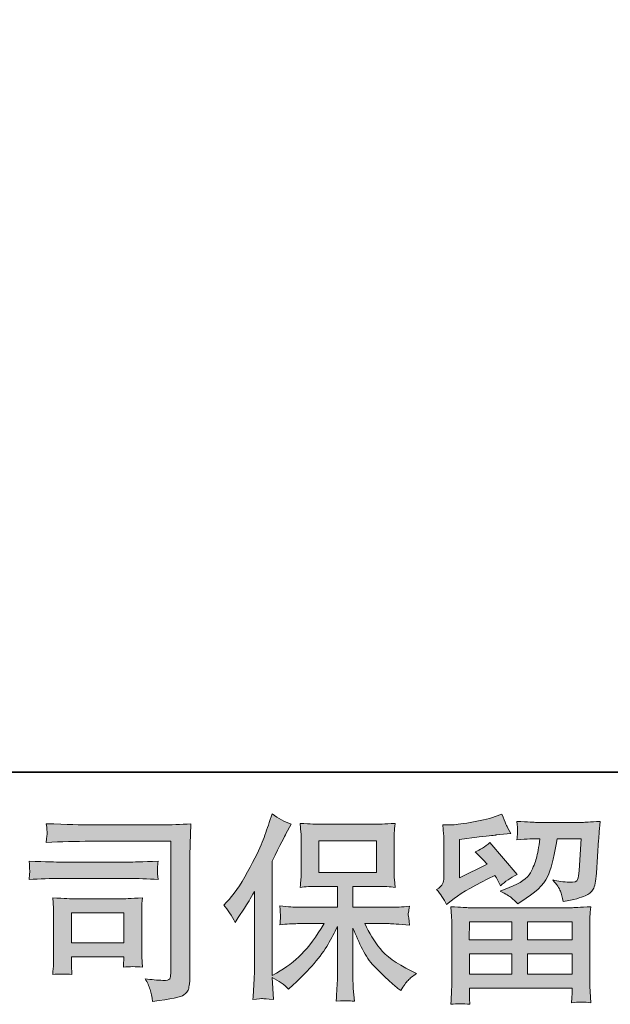
# Model space of a CAD drawing. Units: inches. Extents: x -323 to 1872, y -542 to 1075.
# Drawn here: x -18 to 145, y -542 to -270 of the extents above; entities that cross this region are included whole.
import ezdxf

# ---------------------------------------------------------------- set-up
doc = ezdxf.new("R2010")
doc.units = ezdxf.units.IN
doc.header["$MEASUREMENT"] = 0
doc.layers.add('图层 1', color=7, linetype='Continuous')

msp = doc.modelspace()

# ---------------------------------------------------------------- hatches: boundary and pattern name
at = {"layer": '图层 1'}
h = msp.add_hatch(color=7, dxfattribs=at)
h.dxf.hatch_style = 2
edge = h.paths.add_edge_path()
edge.add_spline(control_points=[(38.33, -514.28), (38.33, -514.28), (39.15, -513.46), (39.15, -513.46), (40.97, -511.64), (42.88, -508.87), (44.92, -505.15), (46.94, -501.44), (48.29, -498.71), (48.96, -496.96), (49.62, -495.21), (50.27, -493.41), (50.89, -491.55), (50.89, -491.55), (51.67, -489.15), (51.67, -489.15), (53.39, -490.39), (55.13, -491.33), (56.92, -491.99), (56.92, -491.99), (55.5, -494.66), (55.5, -494.66), (55.24, -495.1), (53.97, -497.6), (51.67, -502.15), (51.67, -502.15), (51.67, -533.73), (51.67, -533.73), (51.67, -533.73), (52.91, -533.02), (52.91, -533.02), (55.53, -531.56), (57.83, -529.83), (59.8, -527.83), (61.78, -525.82), (63.84, -523.02), (66.02, -519.41), (66.02, -519.41), (58.69, -519.41), (58.69, -519.41), (57.37, -519.41), (55.77, -519.52), (53.84, -519.74), (53.88, -519.09), (53.91, -518.58), (53.95, -518.16), (53.99, -517.76), (54.01, -517.45), (53.99, -517.21), (53.97, -516.97), (53.9, -516.08), (53.79, -514.51), (56.26, -514.77), (57.88, -514.9), (58.69, -514.9), (58.69, -514.9), (69.67, -514.9), (69.67, -514.9), (69.67, -514.9), (69.67, -509.14), (69.67, -509.14), (69.67, -509.14), (64.42, -509.14), (64.42, -509.14), (62.44, -509.14), (60.76, -509.23), (59.41, -509.42), (59.52, -508.41), (59.6, -507.65), (59.63, -507.12), (59.67, -506.59), (59.69, -505.88), (59.69, -504.99), (59.69, -504.99), (59.69, -496.38), (59.69, -496.38), (59.69, -495.32), (59.67, -494.59), (59.63, -494.23), (59.63, -494.23), (59.41, -491.75), (59.41, -491.75), (62.4, -491.93), (64.06, -492.02), (64.42, -492.02), (64.42, -492.02), (80.47, -492.02), (80.47, -492.02), (80.83, -492.02), (82.54, -491.93), (85.6, -491.75), (85.46, -492.84), (85.36, -493.7), (85.35, -494.32), (85.33, -494.92), (85.33, -495.61), (85.33, -496.38), (85.33, -496.38), (85.33, -504.99), (85.33, -504.99), (85.33, -506.14), (85.35, -506.85), (85.38, -507.16), (85.38, -507.16), (85.6, -509.42), (85.6, -509.42), (84.24, -509.23), (82.51, -509.14), (80.41, -509.14), (80.41, -509.14), (73.96, -509.14), (73.96, -509.14), (73.96, -509.14), (73.96, -514.9), (73.96, -514.9), (73.96, -514.9), (83.96, -514.9), (83.96, -514.9), (85.71, -514.9), (87.59, -514.81), (89.59, -514.62), (89.44, -515.39), (89.33, -515.94), (89.28, -516.28), (89.22, -516.63), (89.21, -516.9), (89.22, -517.1), (89.24, -517.28), (89.37, -518.19), (89.59, -519.8), (86.53, -519.54), (84.65, -519.41), (83.96, -519.41), (83.96, -519.41), (77.24, -519.41), (77.24, -519.41), (78.44, -521.96), (79.85, -524.26), (81.45, -526.3), (83.05, -528.34), (85.89, -530.38), (89.97, -532.42), (89.97, -532.42), (91.45, -533.18), (91.45, -533.18), (90.46, -533.84), (89.7, -534.46), (89.15, -535.04), (88.61, -535.62), (87.93, -536.57), (87.13, -537.88), (87.13, -537.88), (86.37, -537.28), (86.37, -537.28), (85.97, -536.99), (85.04, -536.17), (83.6, -534.84), (82.16, -533.51), (80.87, -532.25), (79.72, -531.05), (78.57, -529.85), (77.53, -528.32), (76.59, -526.48), (75.64, -524.64), (74.77, -522.69), (73.96, -520.62), (73.96, -520.62), (73.96, -534.44), (73.96, -534.44), (73.96, -535.49), (74, -536.44), (74.07, -537.28), (74.07, -537.28), (74.35, -540.77), (74.35, -540.77), (73.56, -540.74), (72.96, -540.7), (72.56, -540.67), (72.14, -540.63), (71.07, -540.67), (69.34, -540.77), (69.41, -539.35), (69.48, -538.15), (69.56, -537.19), (69.63, -536.22), (69.67, -535.31), (69.67, -534.44), (69.67, -534.44), (69.67, -520.23), (69.67, -520.23), (68.9, -521.84), (68.05, -523.46), (67.1, -525.11), (66.15, -526.77), (64.88, -528.54), (63.27, -530.39), (61.67, -532.25), (59.74, -534.22), (57.48, -536.29), (57.48, -536.29), (56.23, -537.44), (56.23, -537.44), (55.06, -536.2), (53.55, -535.15), (51.66, -534.27), (51.66, -534.27), (52.04, -540.28), (52.04, -540.28), (50.36, -540.17), (49.36, -540.1), (49.05, -540.08), (48.74, -540.06), (47.87, -540.14), (46.41, -540.28), (46.52, -538.5), (46.61, -537.02), (46.68, -535.86), (46.76, -534.69), (46.79, -533.49), (46.79, -532.25), (46.79, -532.25), (46.79, -510.56), (46.79, -510.56), (45.74, -512.46), (44.83, -513.99), (44.06, -515.15), (44.06, -515.15), (42.37, -517.72), (42.37, -517.72), (42.37, -517.72), (41.49, -519.09), (41.49, -519.09), (40.51, -517.16), (39.45, -515.55), (38.33, -514.28)], knot_values=[0, 0, 0, 0, 1, 1, 1, 2, 2, 2, 3, 3, 3, 4, 4, 4, 5, 5, 5, 6, 6, 6, 7, 7, 7, 8, 8, 8, 9, 9, 9, 10, 10, 10, 11, 11, 11, 12, 12, 12, 13, 13, 13, 14, 14, 14, 15, 15, 15, 16, 16, 16, 17, 17, 17, 18, 18, 18, 19, 19, 19, 20, 20, 20, 21, 21, 21, 22, 22, 22, 23, 23, 23, 24, 24, 24, 25, 25, 25, 26, 26, 26, 27, 27, 27, 28, 28, 28, 29, 29, 29, 30, 30, 30, 31, 31, 31, 32, 32, 32, 33, 33, 33, 34, 34, 34, 35, 35, 35, 36, 36, 36, 37, 37, 37, 38, 38, 38, 39, 39, 39, 40, 40, 40, 41, 41, 41, 42, 42, 42, 43, 43, 43, 44, 44, 44, 45, 45, 45, 46, 46, 46, 47, 47, 47, 48, 48, 48, 49, 49, 49, 50, 50, 50, 51, 51, 51, 52, 52, 52, 53, 53, 53, 54, 54, 54, 55, 55, 55, 56, 56, 56, 57, 57, 57, 58, 58, 58, 59, 59, 59, 60, 60, 60, 61, 61, 61, 62, 62, 62, 63, 63, 63, 64, 64, 64, 65, 65, 65, 66, 66, 66, 67, 67, 67, 68, 68, 68, 69, 69, 69, 70, 70, 70, 71, 71, 71, 72, 72, 72, 73, 73, 73, 74, 74, 74, 75, 75, 75, 76, 76, 76, 77, 77, 77, 78, 78, 78, 78], degree=3, periodic=0)
h.paths.add_polyline_path([(64.57, -505.28), (80.45, -505.28), (80.45, -496.54), (64.57, -496.54)])
h = msp.add_hatch(color=7, dxfattribs=at)
h.dxf.hatch_style = 2
h.paths.add_polyline_path([(106.05, -518.87), (117.8, -518.87), (117.8, -523.89), (106, -523.89)])
edge = h.paths.add_edge_path()
edge.add_spline(control_points=[(99.77, -514.13), (99.77, -514.13), (101.03, -513.09), (101.03, -513.09), (102.97, -511.49), (106.34, -509.49), (111.11, -507.08), (111.11, -507.08), (113.08, -506.1), (113.08, -506.1), (113.66, -507.01), (114.19, -507.98), (114.67, -509), (115.87, -507.79), (117.38, -506.76), (119.2, -505.88), (119.2, -505.88), (111.72, -497.03), (111.72, -497.03), (110.37, -498.2), (109, -499.07), (107.62, -499.65), (108.89, -500.82), (110.02, -501.95), (111, -503.04), (111, -503.04), (103.3, -506.76), (103.3, -506.76), (103.3, -506.76), (103.3, -496.16), (103.3, -496.16), (103.3, -496.16), (108.77, -495.5), (108.77, -495.5), (111.68, -495.17), (113.24, -494.99), (113.46, -494.96), (113.46, -494.96), (117.51, -494.57), (117.51, -494.57), (117.51, -494.57), (116.58, -492.93), (116.58, -492.93), (116.5, -492.86), (115.98, -491.62), (114.99, -489.22), (114.99, -489.22), (113.14, -489.88), (113.14, -489.88), (111.17, -490.57), (108.87, -491.11), (106.25, -491.53), (103.63, -491.95), (101.9, -492.17), (101.08, -492.17), (101.08, -492.17), (98.73, -492.17), (98.73, -492.17), (98.73, -492.17), (98.95, -494.74), (98.95, -494.74), (98.99, -495.1), (99, -495.9), (99, -497.14), (99, -497.14), (99, -506.81), (99, -506.81), (99, -507.39), (98.89, -507.92), (98.68, -508.41), (98.46, -508.91), (97.91, -509.45), (97.04, -510.03), (98.09, -511.24), (99, -512.6), (99.77, -514.13)], knot_values=[0, 0, 0, 0, 1, 1, 1, 2, 2, 2, 3, 3, 3, 4, 4, 4, 5, 5, 5, 6, 6, 6, 7, 7, 7, 8, 8, 8, 9, 9, 9, 10, 10, 10, 11, 11, 11, 12, 12, 12, 13, 13, 13, 14, 14, 14, 15, 15, 15, 16, 16, 16, 17, 17, 17, 18, 18, 18, 19, 19, 19, 20, 20, 20, 21, 21, 21, 22, 22, 22, 23, 23, 23, 24, 24, 24, 25, 25, 25, 25], degree=3, periodic=0)
edge = h.paths.add_edge_path()
edge.add_spline(control_points=[(106.18, -541.65), (106.18, -541.65), (106.12, -540.12), (106.12, -540.12), (106.12, -540.12), (106.07, -538.53), (106.07, -538.53), (106.07, -538.53), (106.07, -537.22), (106.07, -537.22), (106.07, -537.22), (134.41, -537.22), (134.41, -537.22), (134.41, -537.22), (134.41, -538.43), (134.41, -538.43), (134.41, -538.5), (134.37, -538.83), (134.31, -539.43), (134.26, -540.03), (134.24, -540.63), (134.24, -541.21), (136.04, -540.99), (137.81, -540.99), (139.56, -541.21), (139.56, -541.21), (139.34, -538.15), (139.34, -538.15), (139.3, -537.75), (139.29, -536.75), (139.29, -535.15), (139.29, -535.15), (139.29, -519.92), (139.29, -519.92), (139.29, -518.83), (139.29, -517.97), (139.3, -517.36), (139.32, -516.74), (139.41, -515.86), (139.56, -514.73), (136.57, -514.92), (134.77, -515.01), (134.15, -515.01), (134.15, -515.01), (106, -515.01), (106, -515.01), (105.45, -515.01), (103.76, -514.92), (100.92, -514.73), (100.92, -514.73), (101.13, -517.41), (101.13, -517.41), (101.17, -517.81), (101.19, -518.67), (101.19, -519.98), (101.19, -519.98), (101.19, -535.04), (101.19, -535.04), (101.19, -536.35), (101.17, -537.41), (101.13, -538.21), (101.1, -539.01), (101.03, -540.16), (100.92, -541.65), (102.65, -541.43), (104.39, -541.43), (106.18, -541.65)], knot_values=[0, 0, 0, 0, 1, 1, 1, 2, 2, 2, 3, 3, 3, 4, 4, 4, 5, 5, 5, 6, 6, 6, 7, 7, 7, 8, 8, 8, 9, 9, 9, 10, 10, 10, 11, 11, 11, 12, 12, 12, 13, 13, 13, 14, 14, 14, 15, 15, 15, 16, 16, 16, 17, 17, 17, 18, 18, 18, 19, 19, 19, 20, 20, 20, 21, 21, 21, 22, 22, 22, 22], degree=3, periodic=0)
h.paths.add_polyline_path([(106.07, -527.75), (117.8, -527.75), (117.8, -533.36), (106.07, -533.36)])
h.paths.add_polyline_path([(122.1, -527.75), (134.41, -527.75), (134.41, -533.36), (122.1, -533.36)])
h.paths.add_polyline_path([(122.1, -518.87), (134.41, -518.87), (134.41, -523.89), (122.1, -523.89)])
edge = h.paths.add_edge_path()
edge.add_spline(control_points=[(117.67, -512.29), (118.2, -512.75), (118.78, -513.31), (119.4, -513.97), (119.4, -513.97), (121.75, -512.38), (121.75, -512.38), (125.1, -510.13), (127.18, -507.89), (127.98, -505.68), (128.78, -503.48), (129.54, -500.26), (130.27, -495.99), (130.27, -495.99), (136.88, -495.99), (136.88, -495.99), (136.88, -495.99), (136.34, -504.79), (136.34, -504.79), (136.26, -505.92), (136.12, -506.74), (135.9, -507.27), (135.68, -507.79), (134.93, -508.03), (133.66, -507.96), (132.02, -507.92), (130.49, -507.72), (129.07, -507.36), (130.16, -508.67), (130.85, -509.69), (131.16, -510.44), (131.47, -511.18), (131.73, -512.15), (131.91, -513.31), (134.9, -512.77), (136.9, -512.26), (137.94, -511.78), (138.98, -511.31), (139.72, -510.69), (140.18, -509.94), (140.63, -509.2), (140.94, -507.72), (141.09, -505.5), (141.09, -505.5), (141.69, -496.32), (141.69, -496.32), (141.69, -496.1), (141.73, -495.58), (141.8, -494.72), (141.87, -493.88), (141.98, -492.7), (142.13, -491.2), (139.32, -491.39), (137.72, -491.48), (137.32, -491.48), (137.32, -491.48), (124.54, -491.48), (124.54, -491.48), (124.03, -491.48), (122.24, -491.39), (119.18, -491.2), (119.33, -492.52), (119.38, -493.32), (119.36, -493.63), (119.35, -493.92), (119.33, -494.26), (119.31, -494.63), (119.29, -495.01), (119.25, -495.56), (119.18, -496.27), (122.13, -496.09), (123.92, -495.99), (124.54, -495.99), (124.54, -495.99), (125.52, -495.99), (125.52, -495.99), (125.15, -498.36), (124.83, -500.15), (124.54, -501.35), (124.24, -502.55), (123.68, -503.9), (122.86, -505.39), (122.04, -506.88), (120.11, -508.23), (117.05, -509.43), (117.05, -509.43), (114.54, -510.42), (114.54, -510.42), (116.1, -511.22), (117.14, -511.84), (117.67, -512.29)], knot_values=[0, 0, 0, 0, 1, 1, 1, 2, 2, 2, 3, 3, 3, 4, 4, 4, 5, 5, 5, 6, 6, 6, 7, 7, 7, 8, 8, 8, 9, 9, 9, 10, 10, 10, 11, 11, 11, 12, 12, 12, 13, 13, 13, 14, 14, 14, 15, 15, 15, 16, 16, 16, 17, 17, 17, 18, 18, 18, 19, 19, 19, 20, 20, 20, 21, 21, 21, 22, 22, 22, 23, 23, 23, 24, 24, 24, 25, 25, 25, 26, 26, 26, 27, 27, 27, 28, 28, 28, 29, 29, 29, 30, 30, 30, 30], degree=3, periodic=0)
h = msp.add_hatch(color=7, dxfattribs=at)
h.dxf.hatch_style = 2
edge = h.paths.add_edge_path()
edge.add_spline(control_points=[(1.69, -496.69), (1.69, -496.69), (23.81, -496.69), (23.81, -496.69), (23.81, -496.69), (23.81, -532.2), (23.81, -532.2), (23.81, -532.2), (23.76, -533.13), (23.76, -533.13), (23.72, -533.75), (23.61, -534.24), (23.45, -534.6), (23.28, -534.97), (22.65, -535.11), (21.52, -535.04), (20.06, -535), (18.44, -534.86), (16.65, -534.6), (17.31, -535.62), (17.77, -536.6), (18.04, -537.55), (18.31, -538.5), (18.55, -539.59), (18.73, -540.83), (23.81, -540.21), (26.71, -539.63), (27.36, -539.08), (28.04, -538.53), (28.42, -538.1), (28.53, -537.79), (28.66, -537.48), (28.75, -537.02), (28.84, -536.42), (28.93, -535.82), (28.98, -535.44), (28.98, -535.26), (28.98, -535.26), (28.98, -503.9), (28.98, -503.9), (28.98, -502.3), (29, -500.58), (29.06, -498.74), (29.11, -496.9), (29.2, -494.63), (29.31, -491.9), (26.45, -492.08), (23.78, -492.17), (21.24, -492.17), (21.24, -492.17), (1.74, -492.17), (1.74, -492.17), (-0.77, -492.17), (-4.87, -492.06), (-10.55, -491.84), (-10.41, -493.24), (-10.33, -494.12), (-10.33, -494.45), (-10.37, -494.72), (-10.44, -495.58), (-10.55, -497.01), (-6.47, -496.8), (-2.39, -496.69), (1.69, -496.69)], knot_values=[0, 0, 0, 0, 1, 1, 1, 2, 2, 2, 3, 3, 3, 4, 4, 4, 5, 5, 5, 6, 6, 6, 7, 7, 7, 8, 8, 8, 9, 9, 9, 10, 10, 10, 11, 11, 11, 12, 12, 12, 13, 13, 13, 14, 14, 14, 15, 15, 15, 16, 16, 16, 17, 17, 17, 18, 18, 18, 19, 19, 19, 20, 20, 20, 21, 21, 21, 21], degree=3, periodic=0)
edge = h.paths.add_edge_path()
edge.add_spline(control_points=[(-6.71, -506.96), (-6.71, -506.96), (12.08, -506.96), (12.08, -506.96), (14.63, -506.96), (17.37, -507.05), (20.28, -507.23), (20.28, -507.23), (20.11, -505.68), (20.11, -505.68), (20.11, -505.68), (20.08, -505.35), (20.11, -504.7), (20.11, -504.7), (20.11, -503.82), (20.11, -503.82), (20.11, -503.48), (20.17, -502.93), (20.28, -502.17), (15.87, -502.35), (13.18, -502.44), (12.19, -502.44), (12.19, -502.44), (-6.65, -502.44), (-6.65, -502.44), (-7.71, -502.44), (-10.59, -502.35), (-15.29, -502.17), (-15.21, -503.55), (-15.16, -504.41), (-15.12, -504.75), (-15.12, -505.06), (-15.14, -505.37), (-15.16, -505.68), (-15.18, -505.99), (-15.21, -506.5), (-15.29, -507.23), (-12.26, -507.05), (-9.4, -506.96), (-6.71, -506.96)], knot_values=[0, 0, 0, 0, 1, 1, 1, 2, 2, 2, 3, 3, 3, 4, 4, 4, 5, 5, 5, 6, 6, 6, 7, 7, 7, 8, 8, 8, 9, 9, 9, 10, 10, 10, 11, 11, 11, 12, 12, 12, 13, 13, 13, 13], degree=3, periodic=0)
edge = h.paths.add_edge_path()
edge.add_spline(control_points=[(-3.49, -533.45), (-3.6, -532.14), (-3.65, -531.18), (-3.65, -530.56), (-3.65, -530.56), (-3.65, -528.59), (-3.65, -528.59), (-3.65, -528.59), (10.85, -528.59), (10.85, -528.59), (10.85, -528.59), (10.85, -529.3), (10.85, -529.3), (10.85, -529.37), (10.81, -529.63), (10.75, -530.08), (10.7, -530.54), (10.68, -531), (10.68, -531.43), (12.38, -531.21), (14.12, -531.21), (15.94, -531.43), (15.94, -531.43), (15.78, -528.59), (15.78, -528.59), (15.74, -528.05), (15.73, -527.17), (15.73, -525.95), (15.73, -525.95), (15.73, -517.57), (15.73, -517.57), (15.73, -516.65), (15.73, -515.83), (15.74, -515.13), (15.76, -514.42), (15.84, -513.48), (15.94, -512.29), (12.72, -512.48), (10.75, -512.57), (10.01, -512.57), (10.01, -512.57), (-2.94, -512.57), (-2.94, -512.57), (-3.56, -512.57), (-5.51, -512.48), (-8.8, -512.29), (-8.8, -512.29), (-8.59, -515.1), (-8.59, -515.1), (-8.55, -515.53), (-8.53, -516.41), (-8.53, -517.74), (-8.53, -517.74), (-8.53, -527.77), (-8.53, -527.77), (-8.53, -528.97), (-8.55, -529.92), (-8.59, -530.61), (-8.62, -531.3), (-8.69, -532.25), (-8.8, -533.45), (-7.09, -533.24), (-5.33, -533.24), (-3.49, -533.45)], knot_values=[0, 0, 0, 0, 1, 1, 1, 2, 2, 2, 3, 3, 3, 4, 4, 4, 5, 5, 5, 6, 6, 6, 7, 7, 7, 8, 8, 8, 9, 9, 9, 10, 10, 10, 11, 11, 11, 12, 12, 12, 13, 13, 13, 14, 14, 14, 15, 15, 15, 16, 16, 16, 17, 17, 17, 18, 18, 18, 19, 19, 19, 20, 20, 20, 21, 21, 21, 21], degree=3, periodic=0)
h.paths.add_polyline_path([(-3.65, -516.43), (10.85, -516.43), (10.85, -524.73), (-3.65, -524.73)])

# ---------------------------------------------------------------- linework, layer by layer
at = {"layer": '图层 1', "color": 7, "lineweight": 35}
msp.add_lwpolyline([(1872.31, -477.64), (-316.88, -477.64), (-316.88, 940.38), (1872.31, 940.38), (1872.31, -477.64), (1872.31, -477.64)], dxfattribs=at)
at = {"layer": '图层 1', "color": 7, "lineweight": 0}
for points in [[(64.57, -505.28), (80.45, -505.28), (80.45, -496.54), (64.57, -496.54), (64.57, -505.28)], [(-3.65, -516.43), (10.85, -516.43), (10.85, -524.73), (-3.65, -524.73), (-3.65, -516.43)], [(106.05, -518.87), (117.8, -518.87), (117.8, -523.89), (106, -523.89), (106.05, -518.87)], [(122.1, -518.87), (134.41, -518.87), (134.41, -523.89), (122.1, -523.89), (122.1, -518.87)], [(106.07, -527.75), (117.8, -527.75), (117.8, -533.36), (106.07, -533.36), (106.07, -527.75)], [(122.1, -527.75), (134.41, -527.75), (134.41, -533.36), (122.1, -533.36), (122.1, -527.75)]]:
    msp.add_lwpolyline(points, dxfattribs=at)
for points, knots in [([(38.33, -514.28), (38.33, -514.28), (39.15, -513.46), (39.15, -513.46), (40.97, -511.64), (42.88, -508.87), (44.92, -505.15), (46.94, -501.44), (48.29, -498.71), (48.96, -496.96), (49.62, -495.21), (50.27, -493.41), (50.89, -491.55), (50.89, -491.55), (51.67, -489.15), (51.67, -489.15), (53.39, -490.39), (55.13, -491.33), (56.92, -491.99), (56.92, -491.99), (55.5, -494.66), (55.5, -494.66), (55.24, -495.1), (53.97, -497.6), (51.67, -502.15), (51.67, -502.15), (51.67, -533.73), (51.67, -533.73), (51.67, -533.73), (52.91, -533.02), (52.91, -533.02), (55.53, -531.56), (57.83, -529.83), (59.8, -527.83), (61.78, -525.82), (63.84, -523.02), (66.02, -519.41), (66.02, -519.41), (58.69, -519.41), (58.69, -519.41), (57.37, -519.41), (55.77, -519.52), (53.84, -519.74), (53.88, -519.09), (53.91, -518.58), (53.95, -518.16), (53.99, -517.76), (54.01, -517.45), (53.99, -517.21), (53.97, -516.97), (53.9, -516.08), (53.79, -514.51), (56.26, -514.77), (57.88, -514.9), (58.69, -514.9), (58.69, -514.9), (69.67, -514.9), (69.67, -514.9), (69.67, -514.9), (69.67, -509.14), (69.67, -509.14), (69.67, -509.14), (64.42, -509.14), (64.42, -509.14), (62.44, -509.14), (60.76, -509.23), (59.41, -509.42), (59.52, -508.41), (59.6, -507.65), (59.63, -507.12), (59.67, -506.59), (59.69, -505.88), (59.69, -504.99), (59.69, -504.99), (59.69, -496.38), (59.69, -496.38), (59.69, -495.32), (59.67, -494.59), (59.63, -494.23), (59.63, -494.23), (59.41, -491.75), (59.41, -491.75), (62.4, -491.93), (64.06, -492.02), (64.42, -492.02), (64.42, -492.02), (80.47, -492.02), (80.47, -492.02), (80.83, -492.02), (82.54, -491.93), (85.6, -491.75), (85.46, -492.84), (85.36, -493.7), (85.35, -494.32), (85.33, -494.92), (85.33, -495.61), (85.33, -496.38), (85.33, -496.38), (85.33, -504.99), (85.33, -504.99), (85.33, -506.14), (85.35, -506.85), (85.38, -507.16), (85.38, -507.16), (85.6, -509.42), (85.6, -509.42), (84.24, -509.23), (82.51, -509.14), (80.41, -509.14), (80.41, -509.14), (73.96, -509.14), (73.96, -509.14), (73.96, -509.14), (73.96, -514.9), (73.96, -514.9), (73.96, -514.9), (83.96, -514.9), (83.96, -514.9), (85.71, -514.9), (87.59, -514.81), (89.59, -514.62), (89.44, -515.39), (89.33, -515.94), (89.28, -516.28), (89.22, -516.63), (89.21, -516.9), (89.22, -517.1), (89.24, -517.28), (89.37, -518.19), (89.59, -519.8), (86.53, -519.54), (84.65, -519.41), (83.96, -519.41), (83.96, -519.41), (77.24, -519.41), (77.24, -519.41), (78.44, -521.96), (79.85, -524.26), (81.45, -526.3), (83.05, -528.34), (85.89, -530.38), (89.97, -532.42), (89.97, -532.42), (91.45, -533.18), (91.45, -533.18), (90.46, -533.84), (89.7, -534.46), (89.15, -535.04), (88.61, -535.62), (87.93, -536.57), (87.13, -537.88), (87.13, -537.88), (86.37, -537.28), (86.37, -537.28), (85.97, -536.99), (85.04, -536.17), (83.6, -534.84), (82.16, -533.51), (80.87, -532.25), (79.72, -531.05), (78.57, -529.85), (77.53, -528.32), (76.59, -526.48), (75.64, -524.64), (74.77, -522.69), (73.96, -520.62), (73.96, -520.62), (73.96, -534.44), (73.96, -534.44), (73.96, -535.49), (74, -536.44), (74.07, -537.28), (74.07, -537.28), (74.35, -540.77), (74.35, -540.77), (73.56, -540.74), (72.96, -540.7), (72.56, -540.67), (72.14, -540.63), (71.07, -540.67), (69.34, -540.77), (69.41, -539.35), (69.48, -538.15), (69.56, -537.19), (69.63, -536.22), (69.67, -535.31), (69.67, -534.44), (69.67, -534.44), (69.67, -520.23), (69.67, -520.23), (68.9, -521.84), (68.05, -523.46), (67.1, -525.11), (66.15, -526.77), (64.88, -528.54), (63.27, -530.39), (61.67, -532.25), (59.74, -534.22), (57.48, -536.29), (57.48, -536.29), (56.23, -537.44), (56.23, -537.44), (55.06, -536.2), (53.55, -535.15), (51.66, -534.27), (51.66, -534.27), (52.04, -540.28), (52.04, -540.28), (50.36, -540.17), (49.36, -540.1), (49.05, -540.08), (48.74, -540.06), (47.87, -540.14), (46.41, -540.28), (46.52, -538.5), (46.61, -537.02), (46.68, -535.86), (46.76, -534.69), (46.79, -533.49), (46.79, -532.25), (46.79, -532.25), (46.79, -510.56), (46.79, -510.56), (45.74, -512.46), (44.83, -513.99), (44.06, -515.15), (44.06, -515.15), (42.37, -517.72), (42.37, -517.72), (42.37, -517.72), (41.49, -519.09), (41.49, -519.09), (40.51, -517.16), (39.45, -515.55), (38.33, -514.28)], [0, 0, 0, 0, 1, 1, 1, 2, 2, 2, 3, 3, 3, 4, 4, 4, 5, 5, 5, 6, 6, 6, 7, 7, 7, 8, 8, 8, 9, 9, 9, 10, 10, 10, 11, 11, 11, 12, 12, 12, 13, 13, 13, 14, 14, 14, 15, 15, 15, 16, 16, 16, 17, 17, 17, 18, 18, 18, 19, 19, 19, 20, 20, 20, 21, 21, 21, 22, 22, 22, 23, 23, 23, 24, 24, 24, 25, 25, 25, 26, 26, 26, 27, 27, 27, 28, 28, 28, 29, 29, 29, 30, 30, 30, 31, 31, 31, 32, 32, 32, 33, 33, 33, 34, 34, 34, 35, 35, 35, 36, 36, 36, 37, 37, 37, 38, 38, 38, 39, 39, 39, 40, 40, 40, 41, 41, 41, 42, 42, 42, 43, 43, 43, 44, 44, 44, 45, 45, 45, 46, 46, 46, 47, 47, 47, 48, 48, 48, 49, 49, 49, 50, 50, 50, 51, 51, 51, 52, 52, 52, 53, 53, 53, 54, 54, 54, 55, 55, 55, 56, 56, 56, 57, 57, 57, 58, 58, 58, 59, 59, 59, 60, 60, 60, 61, 61, 61, 62, 62, 62, 63, 63, 63, 64, 64, 64, 65, 65, 65, 66, 66, 66, 67, 67, 67, 68, 68, 68, 69, 69, 69, 70, 70, 70, 71, 71, 71, 72, 72, 72, 73, 73, 73, 74, 74, 74, 75, 75, 75, 76, 76, 76, 77, 77, 77, 78, 78, 78, 78]), ([(99.77, -514.13), (99.77, -514.13), (101.03, -513.09), (101.03, -513.09), (102.97, -511.49), (106.34, -509.49), (111.11, -507.08), (111.11, -507.08), (113.08, -506.1), (113.08, -506.1), (113.66, -507.01), (114.19, -507.98), (114.67, -509), (115.87, -507.79), (117.38, -506.76), (119.2, -505.88), (119.2, -505.88), (111.72, -497.03), (111.72, -497.03), (110.37, -498.2), (109, -499.07), (107.62, -499.65), (108.89, -500.82), (110.02, -501.95), (111, -503.04), (111, -503.04), (103.3, -506.76), (103.3, -506.76), (103.3, -506.76), (103.3, -496.16), (103.3, -496.16), (103.3, -496.16), (108.77, -495.5), (108.77, -495.5), (111.68, -495.17), (113.24, -494.99), (113.46, -494.96), (113.46, -494.96), (117.51, -494.57), (117.51, -494.57), (117.51, -494.57), (116.58, -492.93), (116.58, -492.93), (116.5, -492.86), (115.98, -491.62), (114.99, -489.22), (114.99, -489.22), (113.14, -489.88), (113.14, -489.88), (111.17, -490.57), (108.87, -491.11), (106.25, -491.53), (103.63, -491.95), (101.9, -492.17), (101.08, -492.17), (101.08, -492.17), (98.73, -492.17), (98.73, -492.17), (98.73, -492.17), (98.95, -494.74), (98.95, -494.74), (98.99, -495.1), (99, -495.9), (99, -497.14), (99, -497.14), (99, -506.81), (99, -506.81), (99, -507.39), (98.89, -507.92), (98.68, -508.41), (98.46, -508.91), (97.91, -509.45), (97.04, -510.03), (98.09, -511.24), (99, -512.6), (99.77, -514.13)], [0, 0, 0, 0, 1, 1, 1, 2, 2, 2, 3, 3, 3, 4, 4, 4, 5, 5, 5, 6, 6, 6, 7, 7, 7, 8, 8, 8, 9, 9, 9, 10, 10, 10, 11, 11, 11, 12, 12, 12, 13, 13, 13, 14, 14, 14, 15, 15, 15, 16, 16, 16, 17, 17, 17, 18, 18, 18, 19, 19, 19, 20, 20, 20, 21, 21, 21, 22, 22, 22, 23, 23, 23, 24, 24, 24, 25, 25, 25, 25]), ([(117.67, -512.29), (118.2, -512.75), (118.78, -513.31), (119.4, -513.97), (119.4, -513.97), (121.75, -512.38), (121.75, -512.38), (125.1, -510.13), (127.18, -507.89), (127.98, -505.68), (128.78, -503.48), (129.54, -500.26), (130.27, -495.99), (130.27, -495.99), (136.88, -495.99), (136.88, -495.99), (136.88, -495.99), (136.34, -504.79), (136.34, -504.79), (136.26, -505.92), (136.12, -506.74), (135.9, -507.27), (135.68, -507.79), (134.93, -508.03), (133.66, -507.96), (132.02, -507.92), (130.49, -507.72), (129.07, -507.36), (130.16, -508.67), (130.85, -509.69), (131.16, -510.44), (131.47, -511.18), (131.73, -512.15), (131.91, -513.31), (134.9, -512.77), (136.9, -512.26), (137.94, -511.78), (138.98, -511.31), (139.72, -510.69), (140.18, -509.94), (140.63, -509.2), (140.94, -507.72), (141.09, -505.5), (141.09, -505.5), (141.69, -496.32), (141.69, -496.32), (141.69, -496.1), (141.73, -495.58), (141.8, -494.72), (141.87, -493.88), (141.98, -492.7), (142.13, -491.2), (139.32, -491.39), (137.72, -491.48), (137.32, -491.48), (137.32, -491.48), (124.54, -491.48), (124.54, -491.48), (124.03, -491.48), (122.24, -491.39), (119.18, -491.2), (119.33, -492.52), (119.38, -493.32), (119.36, -493.63), (119.35, -493.92), (119.33, -494.26), (119.31, -494.63), (119.29, -495.01), (119.25, -495.56), (119.18, -496.27), (122.13, -496.09), (123.92, -495.99), (124.54, -495.99), (124.54, -495.99), (125.52, -495.99), (125.52, -495.99), (125.15, -498.36), (124.83, -500.15), (124.54, -501.35), (124.24, -502.55), (123.68, -503.9), (122.86, -505.39), (122.04, -506.88), (120.11, -508.23), (117.05, -509.43), (117.05, -509.43), (114.54, -510.42), (114.54, -510.42), (116.1, -511.22), (117.14, -511.84), (117.67, -512.29)], [0, 0, 0, 0, 1, 1, 1, 2, 2, 2, 3, 3, 3, 4, 4, 4, 5, 5, 5, 6, 6, 6, 7, 7, 7, 8, 8, 8, 9, 9, 9, 10, 10, 10, 11, 11, 11, 12, 12, 12, 13, 13, 13, 14, 14, 14, 15, 15, 15, 16, 16, 16, 17, 17, 17, 18, 18, 18, 19, 19, 19, 20, 20, 20, 21, 21, 21, 22, 22, 22, 23, 23, 23, 24, 24, 24, 25, 25, 25, 26, 26, 26, 27, 27, 27, 28, 28, 28, 29, 29, 29, 30, 30, 30, 30]), ([(1.69, -496.69), (1.69, -496.69), (23.81, -496.69), (23.81, -496.69), (23.81, -496.69), (23.81, -532.2), (23.81, -532.2), (23.81, -532.2), (23.76, -533.13), (23.76, -533.13), (23.72, -533.75), (23.61, -534.24), (23.45, -534.6), (23.28, -534.97), (22.65, -535.11), (21.52, -535.04), (20.06, -535), (18.44, -534.86), (16.65, -534.6), (17.31, -535.62), (17.77, -536.6), (18.04, -537.55), (18.31, -538.5), (18.55, -539.59), (18.73, -540.83), (23.81, -540.21), (26.71, -539.63), (27.36, -539.08), (28.04, -538.53), (28.42, -538.1), (28.53, -537.79), (28.66, -537.48), (28.75, -537.02), (28.84, -536.42), (28.93, -535.82), (28.98, -535.44), (28.98, -535.26), (28.98, -535.26), (28.98, -503.9), (28.98, -503.9), (28.98, -502.3), (29, -500.58), (29.06, -498.74), (29.11, -496.9), (29.2, -494.63), (29.31, -491.9), (26.45, -492.08), (23.78, -492.17), (21.24, -492.17), (21.24, -492.17), (1.74, -492.17), (1.74, -492.17), (-0.77, -492.17), (-4.87, -492.06), (-10.55, -491.84), (-10.41, -493.24), (-10.33, -494.12), (-10.33, -494.45), (-10.37, -494.72), (-10.44, -495.58), (-10.55, -497.01), (-6.47, -496.8), (-2.39, -496.69), (1.69, -496.69)], [0, 0, 0, 0, 1, 1, 1, 2, 2, 2, 3, 3, 3, 4, 4, 4, 5, 5, 5, 6, 6, 6, 7, 7, 7, 8, 8, 8, 9, 9, 9, 10, 10, 10, 11, 11, 11, 12, 12, 12, 13, 13, 13, 14, 14, 14, 15, 15, 15, 16, 16, 16, 17, 17, 17, 18, 18, 18, 19, 19, 19, 20, 20, 20, 21, 21, 21, 21]), ([(-6.71, -506.96), (-6.71, -506.96), (12.08, -506.96), (12.08, -506.96), (14.63, -506.96), (17.37, -507.05), (20.28, -507.23), (20.28, -507.23), (20.11, -505.68), (20.11, -505.68), (20.11, -505.68), (20.08, -505.35), (20.11, -504.7), (20.11, -504.7), (20.11, -503.82), (20.11, -503.82), (20.11, -503.48), (20.17, -502.93), (20.28, -502.17), (15.87, -502.35), (13.18, -502.44), (12.19, -502.44), (12.19, -502.44), (-6.65, -502.44), (-6.65, -502.44), (-7.71, -502.44), (-10.59, -502.35), (-15.29, -502.17), (-15.21, -503.55), (-15.16, -504.41), (-15.12, -504.75), (-15.12, -505.06), (-15.14, -505.37), (-15.16, -505.68), (-15.18, -505.99), (-15.21, -506.5), (-15.29, -507.23), (-12.26, -507.05), (-9.4, -506.96), (-6.71, -506.96)], [0, 0, 0, 0, 1, 1, 1, 2, 2, 2, 3, 3, 3, 4, 4, 4, 5, 5, 5, 6, 6, 6, 7, 7, 7, 8, 8, 8, 9, 9, 9, 10, 10, 10, 11, 11, 11, 12, 12, 12, 13, 13, 13, 13]), ([(-3.49, -533.45), (-3.6, -532.14), (-3.65, -531.18), (-3.65, -530.56), (-3.65, -530.56), (-3.65, -528.59), (-3.65, -528.59), (-3.65, -528.59), (10.85, -528.59), (10.85, -528.59), (10.85, -528.59), (10.85, -529.3), (10.85, -529.3), (10.85, -529.37), (10.81, -529.63), (10.75, -530.08), (10.7, -530.54), (10.68, -531), (10.68, -531.43), (12.38, -531.21), (14.12, -531.21), (15.94, -531.43), (15.94, -531.43), (15.78, -528.59), (15.78, -528.59), (15.74, -528.05), (15.73, -527.17), (15.73, -525.95), (15.73, -525.95), (15.73, -517.57), (15.73, -517.57), (15.73, -516.65), (15.73, -515.83), (15.74, -515.13), (15.76, -514.42), (15.84, -513.48), (15.94, -512.29), (12.72, -512.48), (10.75, -512.57), (10.01, -512.57), (10.01, -512.57), (-2.94, -512.57), (-2.94, -512.57), (-3.56, -512.57), (-5.51, -512.48), (-8.8, -512.29), (-8.8, -512.29), (-8.59, -515.1), (-8.59, -515.1), (-8.55, -515.53), (-8.53, -516.41), (-8.53, -517.74), (-8.53, -517.74), (-8.53, -527.77), (-8.53, -527.77), (-8.53, -528.97), (-8.55, -529.92), (-8.59, -530.61), (-8.62, -531.3), (-8.69, -532.25), (-8.8, -533.45), (-7.09, -533.24), (-5.33, -533.24), (-3.49, -533.45)], [0, 0, 0, 0, 1, 1, 1, 2, 2, 2, 3, 3, 3, 4, 4, 4, 5, 5, 5, 6, 6, 6, 7, 7, 7, 8, 8, 8, 9, 9, 9, 10, 10, 10, 11, 11, 11, 12, 12, 12, 13, 13, 13, 14, 14, 14, 15, 15, 15, 16, 16, 16, 17, 17, 17, 18, 18, 18, 19, 19, 19, 20, 20, 20, 21, 21, 21, 21]), ([(106.18, -541.65), (106.18, -541.65), (106.12, -540.12), (106.12, -540.12), (106.12, -540.12), (106.07, -538.53), (106.07, -538.53), (106.07, -538.53), (106.07, -537.22), (106.07, -537.22), (106.07, -537.22), (134.41, -537.22), (134.41, -537.22), (134.41, -537.22), (134.41, -538.43), (134.41, -538.43), (134.41, -538.5), (134.37, -538.83), (134.31, -539.43), (134.26, -540.03), (134.24, -540.63), (134.24, -541.21), (136.04, -540.99), (137.81, -540.99), (139.56, -541.21), (139.56, -541.21), (139.34, -538.15), (139.34, -538.15), (139.3, -537.75), (139.29, -536.75), (139.29, -535.15), (139.29, -535.15), (139.29, -519.92), (139.29, -519.92), (139.29, -518.83), (139.29, -517.97), (139.3, -517.36), (139.32, -516.74), (139.41, -515.86), (139.56, -514.73), (136.57, -514.92), (134.77, -515.01), (134.15, -515.01), (134.15, -515.01), (106, -515.01), (106, -515.01), (105.45, -515.01), (103.76, -514.92), (100.92, -514.73), (100.92, -514.73), (101.13, -517.41), (101.13, -517.41), (101.17, -517.81), (101.19, -518.67), (101.19, -519.98), (101.19, -519.98), (101.19, -535.04), (101.19, -535.04), (101.19, -536.35), (101.17, -537.41), (101.13, -538.21), (101.1, -539.01), (101.03, -540.16), (100.92, -541.65), (102.65, -541.43), (104.39, -541.43), (106.18, -541.65)], [0, 0, 0, 0, 1, 1, 1, 2, 2, 2, 3, 3, 3, 4, 4, 4, 5, 5, 5, 6, 6, 6, 7, 7, 7, 8, 8, 8, 9, 9, 9, 10, 10, 10, 11, 11, 11, 12, 12, 12, 13, 13, 13, 14, 14, 14, 15, 15, 15, 16, 16, 16, 17, 17, 17, 18, 18, 18, 19, 19, 19, 20, 20, 20, 21, 21, 21, 22, 22, 22, 22])]:
    msp.add_open_spline(points, degree=3, knots=knots, dxfattribs=at)

doc.saveas('drawing.dxf')
